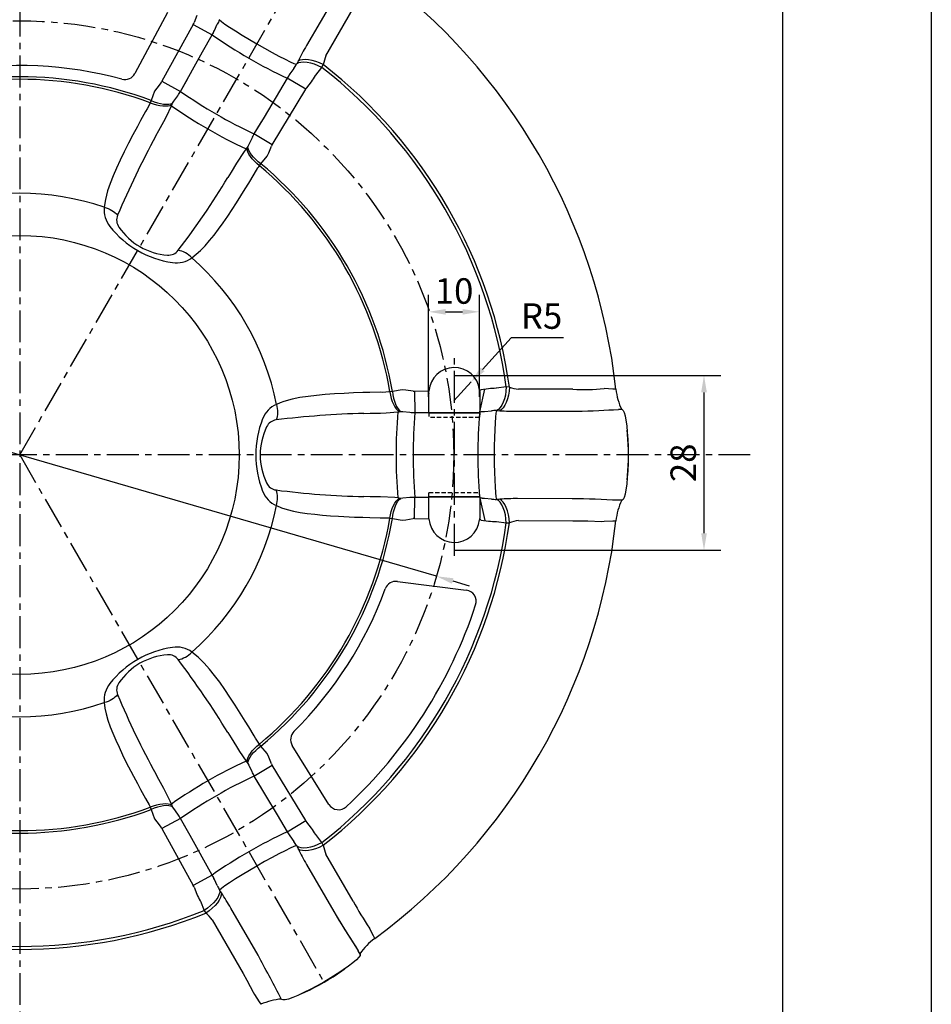
# Model space of a CAD drawing. Units: inches. Extents: x 180 to 810, y 116 to 435.
# Drawn here: x 703 to 810, y 257 to 373 of the extents above; entities that cross this region are included whole.
import ezdxf

# ---------------------------------------------------------------- set-up
doc = ezdxf.new("R2010")
doc.units = ezdxf.units.IN
doc.header["$MEASUREMENT"] = 0
for name, pattern in [('CENTER', [2, 1.25, -0.25, 0.25, -0.25]), ('HIDDEN', [0.375, 0.25, -0.125]), ('PHANTOM', [12.7, 6.35, -1.27, 1.27, -1.27, 1.27, -1.27])]:
    doc.linetypes.add(name, pattern=pattern)
doc.layers.get('0').update_dxf_attribs({"true_color": 0xe7f0ff})
doc.layers.get('DEFPOINTS').update_dxf_attribs({"color": 9})
doc.layers.add('HI', color=1, linetype='HIDDEN')
doc.styles.add('KT', font='sansso__.ttf', dxfattribs={"height": 3})
doc.dimstyles.new('KT', dxfattribs={"dimtxt": 3, "dimasz": 2, "dimexe": 1, "dimexo": 0.5, "dimgap": 1, "dimtad": 1, "dimtoh": 1, "dimdec": 1, "dimdsep": 46, "dimtxsty": 'KT', "dimcen": 0, "dimclrd": 5, "dimclre": 5, "dimclrt": 5, "dimadec": 0, "dimazin": 0, "dimtfac": 1, "dimtdec": 4, "dimtmove": 0, "dimatfit": 3, "dimfxl": 0, "dimtolj": 1, "dimarcsym": 0})
doc.dimstyles.new('KT$0', dxfattribs={"dimtxt": 3, "dimasz": 2, "dimexe": 2, "dimexo": 0, "dimgap": 0.9, "dimtad": 1, "dimdsep": 46, "dimtxsty": 'KT', "dimcen": 0, "dimclrd": 5, "dimclre": 5, "dimclrt": 3, "dimadec": 0, "dimazin": 0, "dimtfac": 1, "dimtmove": 0, "dimatfit": 3, "dimfxl": 0, "dimtolj": 1, "dimarcsym": 0})

# ---------------------------------------------------------------- blocks, each defined once
blk = doc.blocks.new('*D54')
at = {"color": 5, "lineweight": -2, "transparency": 16777216}
blk.add_line((652.12, 295.14), (630.36, 283.89), dxfattribs=at)
blk.add_arc((702.75, 321.32), 80.5, 181.4235, 205.9189, dxfattribs=at)
at = {"color": 5, "transparency": 16777216}
for points in [[(621.94, 319.32), (622.61, 319.33), (622.25, 321.32)], [(630.65, 286.28), (630.05, 285.99), (631.24, 284.35)]]:
    blk.add_solid(points, dxfattribs=at)
at = {"layer": 'DEFPOINTS', "color": 0, "transparency": 16777216}
for p in [(616.11, 321.32), (702.75, 321.32), (788.76, 321.32), (626.29, 296.14), (652.57, 295.37)]:
    blk.add_point(p, dxfattribs=at)
at = {"color": 5, "transparency": 16777216, "insert": (626.78, 303.64), "char_height": 3, "attachment_point": 5, "rotation": 283.1029, "style": 'KT'}
blk.add_mtext('\\A1;27°', dxfattribs=at)
blk = doc.blocks.new('*D55')
at = {"color": 5, "lineweight": -2, "transparency": 16777216}
for p, q in [((612.48, 344.33), (623.69, 344.33)), ((623.69, 344.33), (651.77, 336.16)), ((751.81, 307.05), (653.69, 335.6)), ((753.74, 306.49), (755.66, 305.93))]:
    blk.add_line(p, q, dxfattribs=at)
at = {"color": 5, "transparency": 16777216}
for points in [[(651.87, 336.48), (651.68, 335.84), (653.69, 335.6)], [(753.83, 306.81), (753.64, 306.17), (751.81, 307.05)]]:
    blk.add_solid(points, dxfattribs=at)
at = {"layer": 'DEFPOINTS', "color": 0, "transparency": 16777216}
for p in [(653.69, 335.6), (751.81, 307.05)]:
    blk.add_point(p, dxfattribs=at)
at = {"color": 5, "transparency": 16777216, "insert": (617.58, 346.9), "char_height": 3, "attachment_point": 5, "style": 'KT'}
blk.add_mtext('\\A1;%%C152', dxfattribs=at)
blk = doc.blocks.new('*D66')
at = {"color": 5, "lineweight": -2, "transparency": 16777216}
for p, q in [((753.88, 330.69), (785.31, 330.69)), ((783.31, 328.69), (783.31, 312.11)), ((753.88, 310.11), (785.31, 310.11))]:
    blk.add_line(p, q, dxfattribs=at)
at = {"color": 5, "transparency": 16777216}
for points in [[(782.98, 328.69), (783.65, 328.69), (783.31, 330.69)], [(782.98, 312.11), (783.65, 312.11), (783.31, 310.11)]]:
    blk.add_solid(points, dxfattribs=at)
at = {"layer": 'DEFPOINTS', "color": 0, "transparency": 16777216}
for p in [(753.88, 330.69), (753.88, 310.11), (783.31, 310.11)]:
    blk.add_point(p, dxfattribs=at)
at = {"color": 3, "transparency": 16777216, "insert": (780.87, 320.4), "char_height": 3, "attachment_point": 5, "rotation": 90, "style": 'KT'}
blk.add_mtext('\\A1;28', dxfattribs=at)
blk = doc.blocks.new('*D67')
at = {"color": 5, "lineweight": -2, "transparency": 16777216}
for p, q in [((760.6, 335.12), (757.23, 331.4)), ((766.78, 335.12), (760.6, 335.12)), ((753.88, 327.69), (755.89, 329.92))]:
    blk.add_line(p, q, dxfattribs=at)
at = {"color": 5, "transparency": 16777216}
blk.add_solid([(756.99, 331.62), (757.48, 331.18), (755.89, 329.92)], dxfattribs=at)
at = {"layer": 'DEFPOINTS', "color": 0, "transparency": 16777216}
for p in [(755.89, 329.92), (753.88, 327.69)]:
    blk.add_point(p, dxfattribs=at)
at = {"color": 5, "transparency": 16777216, "insert": (764.19, 337.67), "char_height": 3, "attachment_point": 5, "style": 'KT'}
blk.add_mtext('\\A1;R5', dxfattribs=at)
blk = doc.blocks.new('*D71')
at = {"color": 5, "lineweight": -2, "transparency": 16777216}
for p, q in [((750.89, 328.15), (750.89, 340.17)), ((756.89, 328.15), (756.89, 340.17)), ((752.89, 338.17), (754.89, 338.17))]:
    blk.add_line(p, q, dxfattribs=at)
at = {"color": 5, "transparency": 16777216}
for points in [[(752.89, 338.5), (752.89, 337.84), (750.89, 338.17)], [(754.89, 338.5), (754.89, 337.84), (756.89, 338.17)]]:
    blk.add_solid(points, dxfattribs=at)
at = {"layer": 'DEFPOINTS', "color": 0, "transparency": 16777216}
for p in [(756.89, 338.17), (750.89, 328.15), (756.89, 328.15)]:
    blk.add_point(p, dxfattribs=at)
at = {"color": 3, "transparency": 16777216, "insert": (753.89, 340.62), "char_height": 3, "attachment_point": 5, "style": 'KT'}
blk.add_mtext('\\A1;10', dxfattribs=at)

msp = doc.modelspace()

# ---------------------------------------------------------------- linework, layer by layer
at = {"color": 6, "linetype": 'CENTER', "ltscale": 3}
for p, q in [((702.75473, 416.3398), (702.75473, 228.72774)), ((702.75473, 321.32302), (738.58463, 383.37963)), ((753.9214, 309.46331), (753.9214, 333.35539)), ((788.76338, 321.32302), (616.10929, 321.32302)), ((702.75473, 321.32302), (738.58238, 259.26512))]:
    msp.add_line(p, q, dxfattribs=at)
at = {"color": 2}
for p, q in [((739.72118, 375.06155), (736.51337, 369.51694)), ((738.80645, 368.31163), (742.01558, 373.85646)), ((723.18751, 371.99955), (719.50117, 365.30437)), ((723.18751, 371.99955), (725.4172, 370.76618)), ((723.61464, 373.02581), (723.28478, 372.20679)), ((725.68467, 371.28661), (726.01485, 372.01264)), ((726.28428, 372.53417), (726.30418, 372.56928)), ((735.52499, 367.6682), (735.36057, 367.34057)), ((735.02317, 366.81168), (734.5595, 366.16273)), ((735.36057, 367.34057), (735.34011, 367.30578)), ((737.60908, 366.0064), (738.3309, 366.93177)), ((738.3309, 366.93177), (738.4832, 367.26319)), ((719.41781, 365.17717), (718.88265, 364.49641)), ((719.50117, 365.30437), (721.69056, 364.10462)), ((736.4255, 364.35659), (734.24253, 365.67087)), ((736.55635, 364.54445), (737.10071, 365.23963)), ((737.58846, 365.97165), (737.60908, 366.0064)), ((718.62697, 364.13687), (718.22541, 363.0537)), ((718.88265, 364.49641), (718.62697, 364.13687)), ((732.47048, 357.81654), (736.4255, 364.35659)), ((718.10826, 362.78592), (718.05783, 362.66631)), ((718.22541, 363.0537), (718.10826, 362.78592)), ((720.89965, 362.94526), (721.37086, 363.60744)), ((717.56136, 361.75628), (716.97882, 360.6868)), ((716.97882, 360.6868), (716.60573, 359.979)), ((719.13538, 359.51309), (719.72594, 360.57629)), ((730.06605, 358.58727), (729.72819, 357.8481)), ((732.47048, 357.81654), (730.33677, 359.11273)), ((729.61332, 357.61931), (729.49892, 357.471)), ((732.08003, 356.8769), (732.402, 357.68074)), ((731.15922, 355.58637), (731.89649, 356.47571)), ((731.89649, 356.47571), (732.08003, 356.8769)), ((728.26346, 355.64715), (727.63798, 354.60411)), ((730.90752, 355.24754), (730.98589, 355.35102)), ((730.98589, 355.35102), (731.15922, 355.58637)), ((729.73272, 353.32333), (730.36765, 354.36257)), ((729.30629, 352.64633), (729.73272, 353.32333)), ((758.87885, 329.16609), (758.83844, 329.16561)), ((760.04115, 329.32852), (758.87885, 329.16609)), ((760.40432, 329.29471), (760.04115, 329.32852)), ((743.9568, 328.68649), (743.15729, 328.6557)), ((745.17427, 328.71674), (743.9568, 328.68649)), ((746.33942, 328.75793), (746.21062, 328.7418)), ((746.6299, 328.79036), (746.33942, 328.75793)), ((747.76873, 328.98419), (746.6299, 328.79036)), ((748.20794, 328.94254), (747.76873, 328.98419)), ((749.06508, 328.81945), (748.20794, 328.94254)), ((750.93044, 328.8483), (749.21692, 328.81086)), ((749.21692, 328.81086), (749.27259, 326.31491)), ((756.9211, 326.41842), (757.5235, 329.04729)), ((757.96061, 329.10921), (757.08639, 328.98537)), ((767.88044, 329.0572), (761.47392, 329.05043)), ((758.86966, 326.55141), (758.91002, 326.55174)), ((749.21692, 313.83519), (749.27259, 316.33113)), ((756.9211, 316.22763), (757.5235, 313.59876)), ((758.91002, 316.09431), (758.86966, 316.09464)), ((743.15729, 313.99035), (743.9568, 313.95956)), ((743.9568, 313.95956), (745.17427, 313.92931)), ((746.21062, 313.90425), (746.33942, 313.88812)), ((746.33942, 313.88812), (746.6299, 313.85569)), ((746.6299, 313.85569), (747.76873, 313.66186)), ((747.76873, 313.66186), (748.20794, 313.70351)), ((748.20794, 313.70351), (749.06508, 313.8266)), ((749.21692, 313.83519), (750.93044, 313.79775)), ((757.08639, 313.66068), (757.96061, 313.53684)), ((758.83844, 313.48044), (758.87885, 313.47996)), ((758.87885, 313.47996), (760.04115, 313.31753)), ((760.04115, 313.31753), (760.40432, 313.35134)), ((761.47392, 313.59562), (767.88044, 313.58885)), ((729.73272, 289.32272), (729.30629, 289.99972)), ((730.36765, 288.28348), (729.73272, 289.32272)), ((727.63798, 288.04194), (728.26346, 286.9989)), ((730.98589, 287.29503), (730.90752, 287.39851)), ((731.15922, 287.05968), (730.98589, 287.29503)), ((731.89649, 286.17034), (731.15922, 287.05968)), ((732.08003, 285.76915), (731.89649, 286.17034)), ((732.402, 284.9653), (732.08003, 285.76915)), ((729.72819, 284.79795), (730.06605, 284.05878)), ((730.33677, 283.53332), (732.47048, 284.82951)), ((736.4255, 278.28946), (732.47048, 284.82951)), ((719.72594, 282.06976), (719.13538, 283.13296)), ((716.60573, 282.66705), (716.97882, 281.95925)), ((716.97882, 281.95925), (717.56136, 280.88977)), ((718.05783, 279.97974), (718.10826, 279.86013)), ((718.10826, 279.86013), (718.22541, 279.59235)), ((718.22541, 279.59235), (718.62697, 278.50918)), ((720.75895, 279.91466), (720.6877, 280.0879)), ((721.37086, 279.03861), (720.89965, 279.70079)), ((718.62697, 278.50918), (718.88265, 278.14964)), ((718.88265, 278.14964), (719.41781, 277.46888)), ((721.69056, 278.54143), (719.50117, 277.34168)), ((734.24253, 276.97518), (736.4255, 278.28946)), ((719.50117, 277.34168), (723.18751, 270.6465)), ((737.10071, 277.40642), (736.55635, 278.1016)), ((734.5595, 276.48332), (735.02317, 275.83437)), ((737.60908, 276.63965), (737.58846, 276.6744)), ((738.3309, 275.71427), (737.60908, 276.63965)), ((735.34011, 275.34027), (735.36057, 275.30548)), ((735.36057, 275.30548), (735.52499, 274.97785)), ((738.4832, 275.38286), (738.3309, 275.71427)), ((742.01558, 268.78959), (738.80645, 274.33442)), ((736.51337, 273.12911), (739.72118, 267.5845)), ((725.4172, 271.87987), (723.18751, 270.6465)), ((726.01485, 270.63341), (725.68467, 271.35944)), ((723.28478, 270.43926), (723.61464, 269.62024)), ((726.30418, 270.07677), (726.28428, 270.11188)), ((726.5057, 269.77057), (726.30418, 270.07677)), ((724.00471, 268.83182), (724.0245, 268.79658)), ((724.0245, 268.79658), (724.46498, 267.70878)), ((724.46498, 267.70878), (724.67585, 267.41118)), ((730.81044, 262.43988), (727.61257, 267.99023)), ((725.4222, 266.60702), (728.6196, 261.05542)), ((733.59216, 257.24438), (733.37451, 257.62135))]:
    msp.add_line(p, q, dxfattribs=at)
at = {"color": 7, "linetype": 'Continuous'}
for p, q in [((739.72118, 375.06155), (736.51337, 369.51694)), ((720.16951, 373.41657), (716.31286, 366.20645)), ((725.68467, 371.28661), (726.01485, 372.01264)), ((735.52499, 367.6682), (735.36057, 367.34057)), ((735.02317, 366.81168), (734.5595, 366.16273)), ((721.69056, 364.10462), (722.49438, 365.54501)), ((720.89965, 362.94526), (721.37086, 363.60744)), ((719.13538, 359.51309), (719.72594, 360.57629)), ((731.18227, 360.52905), (730.33677, 359.11273)), ((730.06605, 358.58727), (729.72819, 357.8481)), ((729.61332, 357.61931), (729.49892, 357.471)), ((728.26346, 355.64715), (727.63798, 354.60411)), ((750.92186, 328.56315), (750.93044, 328.8483)), ((750.92186, 328.56315), (750.92308, 328.50618)), ((750.92308, 328.50618), (750.93044, 328.8483)), ((756.90071, 328.96736), (756.92094, 328.56315)), ((756.90071, 328.96736), (756.91237, 328.73139)), ((756.92094, 328.56315), (756.92094, 326.80207)), ((756.92094, 326.80207), (756.92094, 326.41842)), ((744.01862, 326.232), (745.23466, 326.25217)), ((747.8731, 326.42018), (748.68217, 326.3432)), ((749.27259, 326.31491), (750.92191, 326.33898)), ((756.88005, 326.26874), (750.92186, 326.26874)), ((750.92186, 326.26874), (756.88005, 326.26874)), ((756.92094, 326.26874), (756.88005, 326.26874)), ((756.9211, 326.41842), (756.92094, 326.26874)), ((757.48944, 326.44691), (758.28328, 326.52398)), ((758.91002, 326.55174), (759.27596, 326.53031)), ((761.37121, 326.4619), (767.77688, 326.46764)), ((773.66718, 326.65636), (773.23189, 326.65636)), ((774.30634, 323.78998), (774.26396, 324.24598)), ((774.26396, 318.40007), (774.30634, 318.85607)), ((745.23466, 316.39388), (744.01862, 316.41405)), ((750.92186, 316.37731), (756.88005, 316.37731)), ((750.92197, 316.30706), (750.92186, 316.37731)), ((756.88005, 316.37731), (750.92186, 316.37731)), ((756.88005, 316.37731), (756.92094, 316.37731)), ((756.92094, 316.37731), (756.9211, 316.22763)), ((747.61753, 316.21095), (747.43189, 316.23587)), ((748.68217, 316.30285), (747.8731, 316.22587)), ((750.92192, 316.30707), (749.27259, 316.33113)), ((750.92186, 315.84398), (750.92186, 316.30707)), ((756.92094, 316.22763), (756.92094, 315.84398)), ((756.92094, 315.84398), (756.92094, 314.0829)), ((758.28328, 316.12207), (757.48944, 316.19914)), ((759.27596, 316.11574), (758.91002, 316.09431)), ((767.77688, 316.17841), (761.37121, 316.18415)), ((773.66718, 315.98969), (773.23189, 315.98969)), ((750.92186, 314.0829), (750.92308, 314.13987)), ((750.93044, 313.79775), (750.92186, 314.0829)), ((750.93044, 313.79775), (750.92308, 314.13987)), ((756.92094, 314.0829), (756.90071, 313.67869)), ((756.91237, 313.91466), (756.90071, 313.67869)), ((747.21647, 306.4402), (755.32924, 305.41916)), ((727.63798, 288.04194), (728.26346, 286.9989)), ((739.16168, 280.19462), (734.84586, 287.13963)), ((729.72819, 284.79795), (730.06605, 284.05878)), ((719.72594, 282.06976), (719.13538, 283.13296)), ((730.33677, 283.53332), (731.18227, 282.117)), ((720.75895, 279.91466), (720.6877, 280.0879)), ((721.37086, 279.03861), (720.89965, 279.70079)), ((722.49438, 277.10104), (721.69056, 278.54143)), ((734.5595, 276.48332), (735.02317, 275.83437)), ((735.36057, 275.30548), (735.52499, 274.97785)), ((736.51337, 273.12911), (739.72118, 267.5845)), ((726.01485, 270.63341), (725.68467, 271.35944)), ((726.5057, 269.77057), (726.30418, 270.07677)), ((730.81044, 262.43988), (727.61257, 267.99023)), ((742.82976, 262.57771), (742.61211, 262.95468)), ((742.82976, 262.57771), (742.61211, 262.95468)), ((740.66698, 260.59099), (741.0407, 260.8557)), ((733.59216, 257.24438), (733.37451, 257.62135)), ((735.97799, 257.93274), (736.39409, 258.12404))]:
    msp.add_line(p, q, dxfattribs=at)
at = {"color": 7}
msp.add_lwpolyline([(610.57016, 426.88822), (792.57016, 426.88822), (792.57016, 146.88822), (610.57016, 146.88822)], close=True, dxfattribs=at)
at = {"color": 2, "flags": 128}
for points in [[(726.28428, 372.53417), (726.51896, 372.33033), (726.91926, 372.03624), (727.46986, 371.66318), (728.14965, 371.22543), (728.93261, 370.73975), (729.78874, 370.22475), (730.68527, 369.70014), (731.58786, 369.18603), (732.46194, 368.70209), (733.27403, 368.26687), (733.99303, 367.89703), (734.5914, 367.60673), (735.04624, 367.4071), (735.34011, 367.30578)], [(738.3309, 366.93177), (737.89519, 367.13821), (737.45012, 367.30764), (737.01025, 367.43453), (736.58995, 367.51474), (736.20297, 367.54564), (735.86196, 367.52621), (735.57807, 367.4571), (735.36057, 367.34057)], [(738.4832, 367.26319), (738.05174, 367.46414), (737.61107, 367.62918), (737.17522, 367.75303), (736.7581, 367.83177), (736.37298, 367.86287), (736.03215, 367.84535), (735.74645, 367.77976), (735.52499, 367.6682)], [(718.10826, 362.78592), (718.48696, 362.64778), (718.86617, 362.53774), (719.23718, 362.45833), (719.59144, 362.41138), (719.92082, 362.39797), (720.21772, 362.4184), (720.47532, 362.47221), (720.6877, 362.55815)], [(718.22541, 363.0537), (718.59612, 362.90139), (718.96753, 362.77727), (719.33118, 362.68417), (719.67875, 362.62423), (720.00232, 362.59879), (720.29451, 362.60845), (720.54866, 362.65299), (720.75895, 362.73138)], [(720.6877, 362.55815), (720.69144, 362.56774), (720.75895, 362.73138)], [(720.75895, 362.73138), (720.89963, 362.94523), (720.89965, 362.94526)], [(718.05783, 362.66631), (717.75345, 362.04204), (717.56136, 361.75628)], [(719.72594, 360.57629), (720.04245, 361.16895), (720.6302, 362.40605)], [(720.6302, 362.40605), (720.63021, 362.40608), (720.6877, 362.55815)], [(716.60573, 359.979), (716.08218, 359.00093), (715.56963, 358.01689), (715.06629, 357.01854), (714.58575, 356.02647), (714.15639, 355.09388), (713.76144, 354.17866), (713.40467, 353.27181), (713.10382, 352.39377), (712.84265, 351.40895), (712.71033, 350.47423)], [(718.78565, 358.86723), (719.13536, 359.51305), (719.13538, 359.51309)], [(729.39594, 357.34515), (729.18068, 357.04633), (728.26346, 355.64715)], [(729.49892, 357.471), (729.39596, 357.34517), (729.39594, 357.34515)], [(730.98589, 355.35102), (730.67691, 355.60991), (730.39201, 355.8833), (730.13773, 356.1649), (729.91994, 356.44822), (729.74364, 356.72676), (729.61288, 356.9941), (729.53068, 357.2441), (729.49892, 357.471)], [(729.72819, 357.8481), (729.72817, 357.84807), (729.61332, 357.61931)], [(731.15922, 355.58637), (730.84196, 355.83125), (730.54876, 356.09085), (730.28632, 356.35922), (730.06061, 356.63025), (729.8768, 356.89776), (729.73907, 357.15563), (729.65057, 357.398), (729.61332, 357.61931)], [(727.63798, 354.60411), (727.63796, 354.60408), (727.25351, 353.97831)], [(730.36765, 354.36257), (730.79385, 355.09908), (730.90752, 355.24754)], [(723.02262, 344.52042), (724.05916, 345.3779), (724.58675, 345.92876), (725.11857, 346.54509), (725.64098, 347.19952), (726.16862, 347.90174), (726.70814, 348.65499), (727.25186, 349.44497), (727.7644, 350.21417), (728.27797, 351.00565), (728.7921, 351.81712), (729.30629, 352.64633)], [(712.71033, 350.47423), (712.94687, 350.40693), (713.17563, 350.3234), (713.39461, 350.22435), (713.60192, 350.11065), (713.79576, 349.98327), (713.97445, 349.84333), (714.13645, 349.69204), (714.28035, 349.5307)], [(723.02262, 344.52042), (722.84606, 344.69163), (722.65934, 344.84797), (722.46408, 344.98809), (722.26195, 345.11077), (722.05472, 345.21496), (721.84419, 345.29974), (721.63217, 345.36439), (721.42049, 345.40834)], [(760.04115, 329.32852), (760.00207, 328.84796), (759.92627, 328.3778), (759.81623, 327.93342), (759.67554, 327.52933), (759.50881, 327.17875), (759.32148, 326.89313), (759.11969, 326.68183), (758.91002, 326.55174)], [(760.40432, 329.29471), (760.36262, 328.82057), (760.2852, 328.35642), (760.17454, 327.91704), (760.03417, 327.51643), (759.86854, 327.16736), (759.68295, 326.88095), (759.4833, 326.66632), (759.27596, 326.53031)], [(772.94281, 329.06336), (772.58118, 329.08118), (771.55802, 329.13302)], [(743.15729, 328.6557), (742.04848, 328.62007), (740.94, 328.57193), (739.82374, 328.50866), (738.72431, 328.42879), (737.70198, 328.33432), (736.7119, 328.21876), (735.74816, 328.07431), (734.83733, 327.89582), (733.85146, 327.62881), (733.40011, 327.4658), (732.97821, 327.27683)], [(746.21062, 328.7418), (745.5178, 328.69326), (745.17427, 328.71674)], [(746.33942, 328.75793), (746.40914, 328.3609), (746.50345, 327.97747), (746.62018, 327.61646), (746.75665, 327.28618), (746.90972, 326.99423), (747.07586, 326.74732), (747.25127, 326.55113), (747.43189, 326.41018)], [(746.6299, 328.79036), (746.68335, 328.39316), (746.76157, 328.00945), (746.86276, 327.64798), (746.98463, 327.317), (747.12439, 327.02406), (747.27885, 326.77584), (747.44449, 326.57802), (747.61753, 326.4351)], [(732.97821, 327.27683), (733.03821, 327.03832), (733.08024, 326.79845), (733.10395, 326.55928), (733.10914, 326.3229), (733.09575, 326.09134), (733.0639, 325.86662), (733.01388, 325.65068), (732.94611, 325.44539)], [(758.86966, 326.55141), (758.81047, 326.24625), (758.75594, 325.75254), (758.70815, 325.08918), (758.66894, 324.28159), (758.63981, 323.36069), (758.62187, 322.36175), (758.61582, 321.32302), (758.62187, 320.2843), (758.63981, 319.28536), (758.66894, 318.36446), (758.70815, 317.55687), (758.75594, 316.89351), (758.81047, 316.3998), (758.86966, 316.09464)], [(732.97821, 315.36922), (733.03821, 315.60772), (733.08024, 315.8476), (733.10395, 316.08677), (733.10914, 316.32315), (733.09575, 316.55471), (733.0639, 316.77943), (733.01388, 316.99537), (732.94611, 317.20066)], [(732.97821, 315.36922), (733.57388, 315.11349), (734.23908, 314.90029), (734.97994, 314.71881), (735.77961, 314.5664), (736.60756, 314.4412), (737.47952, 314.33536), (738.40162, 314.24475), (739.35762, 314.16886), (740.27758, 314.10973), (742.18208, 314.02106), (743.15729, 313.99035)], [(746.33942, 313.88812), (746.40914, 314.28515), (746.50345, 314.66858), (746.62018, 315.02959), (746.75665, 315.35986), (746.90972, 315.65182), (747.07586, 315.89873), (747.25127, 316.09491), (747.43189, 316.23587)], [(746.6299, 313.85569), (746.68335, 314.25289), (746.76157, 314.6366), (746.86276, 314.99807), (746.98463, 315.32905), (747.12439, 315.62199), (747.27885, 315.87021), (747.44449, 316.06803), (747.61753, 316.21095)], [(760.04115, 313.31753), (760.00207, 313.79809), (759.92627, 314.26825), (759.81623, 314.71263), (759.67554, 315.11672), (759.50881, 315.4673), (759.32148, 315.75292), (759.11969, 315.96422), (758.91002, 316.09431)], [(760.40432, 313.35134), (760.36262, 313.82548), (760.2852, 314.28963), (760.17454, 314.72901), (760.03417, 315.12962), (759.86854, 315.47869), (759.68295, 315.7651), (759.4833, 315.97973), (759.27596, 316.11574)], [(745.17427, 313.92931), (746.02521, 313.92846), (746.21062, 313.90425)], [(767.88044, 313.58885), (769.65277, 313.58063), (771.25556, 313.50547), (771.55802, 313.51303)], [(771.55802, 313.51303), (772.58118, 313.56487), (772.94281, 313.58269)], [(721.42049, 297.23771), (721.63217, 297.28166), (721.84419, 297.34631), (722.05472, 297.43109), (722.26195, 297.53528), (722.46408, 297.65796), (722.65934, 297.79808), (722.84606, 297.95442), (723.02262, 298.12563)], [(729.30629, 289.99972), (728.72103, 290.94216), (728.1251, 291.87806), (727.51218, 292.81314), (726.89329, 293.72534), (726.30032, 294.56347), (725.7052, 295.36312), (725.09823, 296.12552), (724.48824, 296.82508), (723.76595, 297.54367), (723.02262, 298.12563)], [(714.28035, 293.11534), (714.13645, 292.95401), (713.97445, 292.80271), (713.79576, 292.66278), (713.60192, 292.5354), (713.39461, 292.4217), (713.17563, 292.32265), (712.94687, 292.23912), (712.71033, 292.17182)], [(712.71033, 292.17182), (712.78669, 291.52809), (712.93466, 290.84541), (713.14792, 290.11307), (713.41577, 289.34434), (713.72131, 288.56471), (714.06564, 287.75665), (714.44821, 286.91278), (714.86049, 286.04692), (715.26926, 285.22063), (716.14472, 283.52696), (716.60573, 282.66705)], [(727.25351, 288.66773), (727.63796, 288.04197), (727.63798, 288.04194)], [(730.90752, 287.39851), (730.51908, 287.97424), (730.36765, 288.28348)], [(728.26346, 286.9989), (728.61846, 286.42846), (729.39594, 285.3009)], [(729.49892, 285.17505), (729.53068, 285.40195), (729.61288, 285.65195), (729.74364, 285.91929), (729.91994, 286.19783), (730.13773, 286.48115), (730.39201, 286.76275), (730.67691, 287.03614), (730.98589, 287.29503)], [(729.61332, 285.02674), (729.65057, 285.24805), (729.73907, 285.49042), (729.8768, 285.74829), (730.06061, 286.0158), (730.28632, 286.28683), (730.54876, 286.5552), (730.84196, 286.8148), (731.15922, 287.05968)], [(729.39594, 285.3009), (729.39596, 285.30088), (729.49892, 285.17505)], [(729.49892, 285.17505), (729.50535, 285.16703), (729.61332, 285.02674)], [(729.61332, 285.02674), (729.72817, 284.79798), (729.72819, 284.79795)], [(719.13538, 283.13296), (719.13536, 283.133), (718.78565, 283.77882)], [(720.6302, 280.24), (720.47904, 280.57583), (719.72594, 282.06976)], [(717.56136, 280.88977), (717.98609, 280.15241), (718.05783, 279.97974)], [(720.6877, 280.0879), (720.47532, 280.17384), (720.21772, 280.22765), (719.92082, 280.24808), (719.59144, 280.23467), (719.23718, 280.18772), (718.86617, 280.10831), (718.48696, 279.99827), (718.10826, 279.86013)], [(720.75895, 279.91466), (720.54866, 279.99306), (720.29451, 280.0376), (720.00232, 280.04726), (719.67875, 280.02182), (719.33118, 279.96187), (718.96753, 279.86878), (718.59612, 279.74466), (718.22541, 279.59235)], [(720.6877, 280.0879), (720.63021, 280.23997), (720.6302, 280.24)], [(720.89965, 279.70079), (720.89963, 279.70082), (720.75895, 279.91466)], [(735.34011, 275.34027), (735.04624, 275.23895), (734.5914, 275.03932), (733.99303, 274.74902), (733.27403, 274.37918), (732.46194, 273.94396), (731.58786, 273.46002), (730.68527, 272.94591), (729.78874, 272.4213), (728.93261, 271.9063), (728.14965, 271.42062), (727.46986, 270.98287), (726.91926, 270.6098), (726.51896, 270.31572), (726.28428, 270.11188)], [(735.36057, 275.30548), (735.57807, 275.18895), (735.86196, 275.11984), (736.20297, 275.10041), (736.58995, 275.13131), (737.01025, 275.21152), (737.45012, 275.33841), (737.89519, 275.50784), (738.3309, 275.71427)], [(735.52499, 274.97785), (735.74645, 274.86629), (736.03215, 274.8007), (736.37298, 274.78318), (736.7581, 274.81428), (737.17522, 274.89302), (737.61107, 275.01687), (738.05174, 275.18191), (738.4832, 275.38286)], [(726.30418, 270.07677), (726.29635, 269.83014), (726.21425, 269.54973), (726.06057, 269.24469), (725.84032, 268.92501), (725.56071, 268.60112), (725.23089, 268.28363), (724.86162, 267.98291), (724.46498, 267.70878)], [(726.5057, 269.77057), (726.49159, 269.523), (726.40554, 269.24278), (726.25029, 268.93885), (726.0308, 268.62088), (725.75406, 268.299), (725.42887, 267.98348), (725.06561, 267.68436), (724.67585, 267.41118)], [(739.72118, 267.5845), (739.99487, 267.11795), (740.67857, 266.00278), (741.38637, 264.89988), (742.02049, 263.91964), (742.61211, 262.95468)], [(744.5521, 264.40854), (744.38672, 264.73062), (743.92003, 265.64263)], [(728.6196, 261.05542), (729.07797, 260.30316), (729.49864, 259.51643), (729.86758, 258.78083), (730.23494, 258.09079), (730.39272, 257.83263)], [(730.39272, 257.83263), (730.68925, 257.37477), (730.9492, 256.97247), (731.14544, 256.6682)]]:
    msp.add_lwpolyline(points, dxfattribs=at)
at = {"color": 7, "linetype": 'Continuous', "flags": 128}
for points in [[(721.69056, 364.10462), (724.29205, 368.75925), (725.4172, 370.76618)], [(734.24253, 365.67087), (731.51589, 361.08842), (730.33677, 359.11273)], [(720.6877, 362.55815), (720.69144, 362.56774), (720.75895, 362.73138)], [(720.75895, 362.73138), (720.89963, 362.94523), (720.89965, 362.94526)], [(719.72594, 360.57629), (720.04245, 361.16895), (720.6302, 362.40605)], [(720.6302, 362.40605), (720.63021, 362.40608), (720.6877, 362.55815)], [(718.78565, 358.86723), (719.13536, 359.51305), (719.13538, 359.51309)], [(729.39594, 357.34515), (729.18068, 357.04633), (728.26346, 355.64715)], [(729.49892, 357.471), (729.39596, 357.34517), (729.39594, 357.34515)], [(729.72819, 357.8481), (729.72817, 357.84807), (729.61332, 357.61931)], [(727.63798, 354.60411), (727.63796, 354.60408), (727.25351, 353.97831)], [(750.93062, 326.39305), (750.92787, 327.20994), (750.92568, 327.79952), (750.92308, 328.50618)], [(743.28443, 326.21194), (744.01858, 326.232), (744.01862, 326.232)], [(745.23466, 326.25217), (745.90618, 326.27439), (747.27141, 326.38392)], [(747.27141, 326.38392), (747.27144, 326.38393), (747.43189, 326.41018)], [(747.43189, 326.41018), (747.44206, 326.41174), (747.61753, 326.4351)], [(747.61753, 326.4351), (747.87306, 326.42019), (747.8731, 326.42018)], [(767.77688, 326.46764), (768.31777, 326.47139), (768.97143, 326.48442), (769.62539, 326.50591), (770.282, 326.53447), (770.93443, 326.56743), (771.52146, 326.59829), (772.1004, 326.62647), (772.67337, 326.64778), (773.23189, 326.65636)], [(773.66718, 326.65636), (773.79107, 326.57533), (773.9112, 326.33472), (774.02391, 325.94183), (774.12579, 325.40859), (774.21373, 324.75123), (774.28506, 323.98969), (774.33762, 323.14713), (774.36981, 322.24915), (774.38065, 321.32302), (774.36981, 320.3969), (774.33762, 319.49892), (774.28506, 318.65636), (774.21373, 317.89482), (774.12579, 317.23745), (774.02391, 316.70422), (773.9112, 316.31133), (773.79107, 316.07072), (773.66718, 315.98969)], [(744.01862, 316.41405), (744.01858, 316.41405), (743.28443, 316.43411)], [(747.27141, 316.26212), (746.90499, 316.29913), (745.23466, 316.39388)], [(747.43189, 316.23587), (747.27144, 316.26212), (747.27141, 316.26212)], [(747.8731, 316.22587), (747.87306, 316.22586), (747.61753, 316.21095)], [(750.92186, 314.0829), (750.92194, 314.67183), (750.92202, 315.16319), (750.92186, 315.84398)], [(727.25351, 288.66773), (727.63796, 288.04197), (727.63798, 288.04194)], [(728.26346, 286.9989), (728.61846, 286.42846), (729.39594, 285.3009)], [(729.39594, 285.3009), (729.39596, 285.30088), (729.49892, 285.17505)], [(729.49892, 285.17505), (729.50535, 285.16703), (729.61332, 285.02674)], [(729.61332, 285.02674), (729.72817, 284.79798), (729.72819, 284.79795)], [(719.13538, 283.13296), (719.13536, 283.133), (718.78565, 283.77882)], [(730.33677, 283.53332), (733.06705, 278.95305), (734.24253, 276.97518)], [(720.6302, 280.24), (720.47904, 280.57583), (719.72594, 282.06976)], [(720.6877, 280.0879), (720.63021, 280.23997), (720.6302, 280.24)], [(720.89965, 279.70079), (720.89963, 279.70082), (720.75895, 279.91466)], [(725.4172, 271.87987), (722.812, 276.53243), (721.69056, 278.54143)], [(739.72118, 267.5845), (739.99487, 267.11795), (740.33298, 266.55838), (740.67857, 266.00278), (741.03161, 265.44842), (741.38637, 264.89988), (741.70661, 264.40692), (742.02049, 263.91964), (742.32543, 263.43408), (742.61211, 262.95468)], [(742.82976, 262.57771), (742.82154, 262.4299), (742.67322, 262.20556), (742.38932, 261.9115), (741.97847, 261.55666), (741.45314, 261.15182), (740.8293, 260.70928), (740.1259, 260.24248), (739.36432, 259.76561), (738.56769, 259.29316), (737.76022, 258.83949), (736.96645, 258.41837), (736.2105, 258.04261), (735.51532, 257.72362), (734.90205, 257.47109), (734.38932, 257.2927), (733.99271, 257.19387), (733.72427, 257.1776), (733.59216, 257.24438)]]:
    msp.add_lwpolyline(points, dxfattribs=at)
at = {"color": 6, "linetype": 'CENTER', "ltscale": 3}
msp.add_circle((702.75473, 321.32302), 51.09556, dxfattribs=at)
at = {"color": 7, "linetype": 'Continuous'}
msp.add_circle((702.75473, 321.32302), 25.83333, dxfattribs=at)
for centre, radius, start, end in [((702.75473, 321.32302), 70.61359, 6.2931466, 53.7068534), ((732.91846, 368.77651), 7.62446, 150.4724401, 154.8847918), ((719.56012, 374.10515), 6.74198, 330.4498581, 335.2879596), ((765.64582, 352.75345), 33.61123, 150.0828769, 153.6570535), ((702.75473, 321.32302), 45.83333, 74.7800752, 99.9045987), ((715.13715, 366.83533), 1.33333, 254.7800752, 331.8579377), ((728.7688, 371.17232), 7.62446, 325.1152082, 329.5275599), ((716.825, 366.88198), 5.60244, 324.2335203, 330.2813867), ((812.14276, 308.06284), 106.28563, 151.4452223, 157.0358567), ((735.07105, 356.34117), 5.48589, 149.6543036, 155.8307894), ((645.41634, 403.40943), 95.60731, 322.6516449, 328.8672761), ((715.59715, 348.97417), 1.42958, 157.0891344, 215.4478346), ((720.69998, 352.4051), 7.57816, 214.2042893, 265.7957107), ((720.27653, 346.27863), 1.43738, 264.725636, 322.737395), ((753.9214, 328.6156), 3, 6.7335187, 175.5513888), ((780.28352, 329.82819), 7.38045, 185.9481937, 205.4524444), ((745.96509, 219.96012), 106.28563, 91.4452223, 97.0358567), ((749.24508, 331.91729), 5.60244, 264.2335203, 270.2813867), ((756.86809, 333.1602), 6.74198, 270.4498581, 275.2879596), ((758.93253, 318.92721), 7.62446, 90.4724401, 94.8847918), ((761.35738, 358.16041), 31.69851, 266.2350735, 270.0249961), ((738.64522, 321.32302), 7.57816, 154.2042893, 205.7957107), ((733.12254, 324.02674), 1.42958, 97.0891344, 155.4478346), ((745.63796, 321.32313), 28.77432, 355.0761345, 4.9182533), ((733.12782, 318.6265), 1.43738, 204.725636, 262.737395), ((745.17444, 412.02273), 95.60731, 262.6516449, 268.8672761), ((749.23949, 310.84535), 5.48589, 89.6543036, 95.8307894), ((758.93253, 323.71883), 7.62446, 265.1152082, 269.5275599), ((761.41983, 282.57296), 33.61123, 90.0828769, 93.6570535), ((763.35555, 109.44142), 206.78426, 87.262423, 88.774844), ((780.28352, 312.81786), 7.38045, 154.5475556, 174.0518063), ((702.75473, 321.32302), 70.61359, 306.2931466, 353.7068534), ((753.9214, 314.03045), 3, 184.4486112, 353.2664813), ((747.04998, 305.1173), 1.33333, 82.8267362, 159.9045987), ((702.75473, 321.32302), 45.83333, 314.7800752, 339.9045987), ((755.16275, 304.09626), 1.33333, 341.8040609, 82.8267362), ((702.75473, 321.32302), 56.5, 312.8806129, 341.8040609), ((720.69998, 290.24095), 7.57816, 94.2042893, 145.7957107), ((720.28012, 296.37559), 1.42958, 37.0891344, 95.4478346), ((636.57706, 233.22031), 106.28563, 31.4452223, 37.0358567), ((715.60602, 293.6709), 1.43738, 144.725636, 202.737395), ((802.51284, 329.93633), 95.60731, 202.6516449, 208.8672761), ((735.97834, 287.84338), 1.33333, 134.7800752, 211.8579377), ((735.17481, 286.35834), 5.60244, 204.2335203, 210.2813867), ((740.29416, 280.89837), 1.33333, 211.8579377, 312.8806129), ((716.92318, 275.82721), 5.48589, 29.6543036, 35.8307894), ((740.0627, 280.37807), 6.74198, 210.4498581, 215.2879596), ((728.7688, 271.47372), 7.62446, 30.4724401, 34.8847918), ((763.95816, 288.99033), 31.69851, 206.2350735, 210.0249961), ((732.91846, 273.86953), 7.62446, 205.1152082, 209.5275599), ((698.52874, 251.14253), 33.61123, 30.0828769, 33.6570535), ((748.88482, 258.43371), 7.38045, 125.9481937, 145.4524444), ((549.56029, 162.90037), 206.78426, 27.262423, 28.774844), ((724.19644, 284.18512), 28.77432, 295.0761345, 304.9182533), ((734.15343, 249.92854), 7.38045, 94.5475556, 114.0518063)]:
    msp.add_arc(centre, radius, start, end, dxfattribs=at)
at = {"color": 2}
for centre, radius, start, end in [((721.61221, 372.86535), 1.79754, 331.2061566, 338.508398), ((732.91846, 368.77651), 7.62446, 150.4724401, 154.8847918), ((719.56618, 374.10224), 6.73526, 330.3095726, 335.2888621), ((758.83817, 418.46239), 58.23994, 234.9808796, 245.0191204), ((765.64583, 352.75345), 33.61123, 150.0828771, 153.6570533), ((743.96546, 366.14699), 5.59474, 157.2378983, 168.4917857), ((728.7688, 371.17232), 7.62446, 325.1152082, 329.5275599), ((702.75473, 321.32302), 57.84308, 7.9552817, 52.0447183), ((702.75473, 321.32302), 58.19813, 7.8728314, 52.1271686), ((702.75473, 321.32302), 44.50608, 69.6589083, 110.3410917), ((702.75473, 321.32302), 44.21428, 69.6806307, 110.3193693), ((718.7272, 365.72069), 0.87883, 321.7970134, 331.7245454), ((740.04878, 362.27717), 6.72531, 144.7074504, 149.6941149), ((730.61192, 370.09172), 8.10229, 323.2121257, 329.435584), ((716.825, 366.88198), 5.60244, 324.2335203, 330.2813867), ((756.30001, 414.06616), 60.77804, 235.2888125, 244.7111875), ((737.93227, 363.44662), 1.76023, 141.4140958, 148.8713496), ((754.47508, 410.9053), 59.14096, 235.0909949, 244.9090051), ((812.14276, 308.06284), 106.28563, 151.4452223, 157.0358567), ((735.07105, 356.34117), 5.48589, 149.6543036, 155.8307894), ((733.25989, 357.3333), 0.92557, 148.5267179, 157.9517233), ((702.75473, 321.32302), 44.21428, 9.6806307, 50.3193693), ((702.75473, 321.32302), 44.50608, 9.6589083, 50.3410917), ((645.41634, 403.40943), 95.60731, 322.6516449, 328.8672761), ((702.75473, 321.32302), 30.80433, 71.1441609, 108.8558391), ((715.80677, 350.16067), 3.11228, 174.217595, 218.6037962), ((715.59715, 348.97417), 1.42958, 157.0891344, 215.4478346), ((722.3914, 355.33473), 11.48648, 218.2798976, 261.7201024), ((720.69998, 352.4051), 7.57816, 214.2042893, 265.7957107), ((720.27653, 346.27863), 1.43738, 264.725636, 322.737395), ((721.21587, 346.99137), 3.06103, 261.0043575, 306.1742512), ((702.75473, 321.32302), 30.80433, 11.1441609, 48.8558391), ((758.91826, 321.06371), 8.10229, 90.564416, 96.7878743), ((762.26707, 334.9871), 5.98942, 251.8800943, 262.3902217), ((769.18014, 355.24297), 26.21801, 267.1585342, 275.2036807), ((749.19047, 329.68929), 0.87883, 261.7970134, 271.7245454), ((734.25488, 324.43845), 3.11228, 114.217595, 158.6037962), ((806.19544, 321.32302), 59.14096, 175.0909949, 184.9090051), ((809.84529, 321.32302), 60.77804, 175.2888125, 184.7111875), ((818.45503, 321.32302), 61.77328, 175.4078495, 184.5921505), ((742.09107, 321.32302), 11.54503, 158.3956062, 201.6043938), ((734.21474, 318.16938), 3.06103, 201.0043575, 246.1742512), ((702.75473, 321.32302), 30.80433, 311.1441609, 348.8558391), ((702.75473, 321.32302), 44.21428, 309.6806307, 350.3193693), ((702.75473, 321.32302), 44.50608, 309.6589083, 350.3410917), ((702.75473, 321.32302), 57.84308, 307.9552817, 352.0447183), ((702.75473, 321.32302), 58.19813, 307.8728314, 352.1271686), ((749.19312, 312.90992), 0.92557, 88.5267179, 97.9517233), ((758.91826, 321.58234), 8.10229, 263.2121257, 269.435584), ((762.1788, 308.04547), 5.59474, 97.237898, 108.491786), ((722.3914, 287.31131), 11.48648, 98.2798976, 141.7201024), ((721.20285, 295.60081), 3.11228, 54.217595, 98.6037962), ((720.69998, 290.24095), 7.57816, 94.2042893, 145.7957107), ((720.28012, 296.37559), 1.42958, 37.0891344, 95.4478346), ((636.57706, 233.22031), 106.28563, 31.4452223, 37.0358567), ((715.7536, 292.50104), 3.06103, 141.0043575, 186.1742512), ((715.60602, 293.6709), 1.43738, 144.725636, 202.737395), ((702.75473, 321.32302), 30.80433, 251.1441609, 288.8558391), ((802.51284, 329.93633), 95.60731, 202.6516449, 208.8672761), ((754.47508, 231.74075), 59.14096, 115.0909949, 124.9090051), ((735.17481, 286.35834), 5.60244, 204.2335203, 210.2813867), ((733.218, 285.29163), 0.87883, 201.7970134, 211.7245454), ((756.30001, 228.57988), 60.77804, 115.2888125, 124.7111875), ((702.75473, 321.32302), 44.50608, 249.6589083, 290.3410917), ((702.75473, 321.32302), 44.21428, 249.6806307, 290.3193693), ((716.92318, 275.82721), 5.48589, 29.6543036, 35.8307894), ((737.96296, 279.2208), 1.79754, 211.2061566, 218.508398), ((718.68797, 276.89965), 0.92557, 28.526718, 37.9517233), ((758.83817, 224.18366), 58.23994, 114.9808796, 125.0191204), ((740.05715, 280.37428), 6.73526, 210.3095726, 215.2888621), ((730.61192, 272.55433), 8.10229, 30.564416, 36.7878743), ((728.7688, 271.47372), 7.62446, 30.4724401, 34.8847918), ((763.95816, 288.99033), 31.69851, 206.2350735, 210.0249962), ((744.34434, 276.61586), 5.98942, 191.8800938, 202.3902222), ((719.57504, 268.54836), 6.72531, 24.7074504, 29.6941149), ((721.64606, 269.79659), 1.76023, 21.4140958, 28.8713496), ((732.91846, 273.86953), 7.62446, 205.1152082, 209.5275599), ((731.06107, 272.81364), 8.10229, 203.2121257, 209.435584), ((698.52873, 251.14253), 33.61123, 30.082877, 33.6570534), ((702.75473, 321.32302), 57.84308, 247.9552817, 292.0447183), ((776.15056, 287.29735), 38.82955, 208.4662502, 213.8959648), ((702.75473, 321.32302), 58.19813, 247.8728314, 292.1271686), ((720.96806, 263.2215), 5.59474, 37.2378982, 48.4917858), ((549.56029, 162.90037), 206.78426, 27.262423, 28.774844)]:
    msp.add_arc(centre, radius, start, end, dxfattribs=at)
at = {"color": 7, "linetype": 'PHANTOM'}
for centre, radius, start, end in [((740.06287, 362.26786), 6.74219, 144.7121144, 149.5500679), ((756.81808, 330.78526), 1.81978, 272.6023761, 278.4786727), ((756.86808, 309.48565), 6.74219, 84.7121144, 89.5500679), ((756.82457, 311.92766), 1.75268, 81.4087441, 87.5102071), ((719.55993, 268.54081), 6.74219, 24.7121144, 29.5500679)]:
    msp.add_arc(centre, radius, start, end, dxfattribs=at)
at = {"layer": 'DEFPOINTS', "color": 9}
msp.add_lwpolyline([(600.07016, 434.88822), (810.07016, 434.88822), (810.07016, 137.88822), (600.07016, 137.88822)], close=True, dxfattribs=at)
at = {"layer": 'HI', "ltscale": 2}
for p, q in [((750.92191, 326.33898), (750.92186, 325.73541)), ((756.88005, 325.73541), (750.92186, 325.73541)), ((756.92094, 326.26874), (756.88005, 325.73541)), ((750.92186, 316.91064), (756.88005, 316.91064)), ((750.92186, 316.37731), (750.92186, 316.91064)), ((756.92094, 316.37731), (756.88005, 316.91064))]:
    msp.add_line(p, q, dxfattribs=at)

# ---------------------------------------------------------------- dimensions: what is measured, and where the dimension line sits
at = {"color": 7}
dim = msp.add_diameter_dim_2p(p1=(751.81486, 307.04506), p2=(653.69461, 335.60099), text='%%C152', dimstyle='KT', override={"dimscale": 1, "dimcen": 10}, dxfattribs=at)
dim.commit()
dim.dimension.update_dxf_attribs({"geometry": '*D55', "text_midpoint": (617.58443, 344.33461), "dimtype": 163})
dim = msp.add_linear_dim(base=(756.88931, 338.17033), p1=(750.89275, 328.15416), p2=(756.88931, 328.15416), text='10', dimstyle='KT$0', override={"dimcen": 10}, dxfattribs=at)
dim.commit()
dim.dimension.update_dxf_attribs({"geometry": '*D71', "text_midpoint": (753.89103, 338.17033), "dimtype": 160})
dim = msp.add_radius_dim(center=(753.87893, 327.69078), mpoint=(755.89125, 329.91578), text='R5', dimstyle='KT', override={"dimscale": 1, "dimcen": 10}, dxfattribs=at)
dim.commit()
dim.dimension.update_dxf_attribs({"geometry": '*D67', "text_midpoint": (764.18797, 335.12162), "dimtype": 164})
dim = msp.add_linear_dim(base=(783.31329, 310.10563), p1=(753.87893, 330.69078), p2=(753.87893, 310.10563), angle=90, text='28', dimstyle='KT$0', override={"dimcen": 10}, dxfattribs=at)
dim.commit()
dim.dimension.update_dxf_attribs({"geometry": '*D66', "text_midpoint": (780.86802, 320.39821)})
at = {"color": 2}
dim = msp.add_angular_dim_2l(base=(626.29012, 296.14099), line1=((702.75473, 321.32302), (652.56702, 295.37223)), line2=((788.76338, 321.32302), (616.10929, 321.32302)), dimstyle='KT', override={"dimscale": 1, "dimcen": 10}, dxfattribs=at)
dim.commit()
dim.dimension.update_dxf_attribs({"geometry": '*D54', "text_midpoint": (624.34621, 303.07267), "dimtype": 162})

doc.saveas('drawing.dxf')
